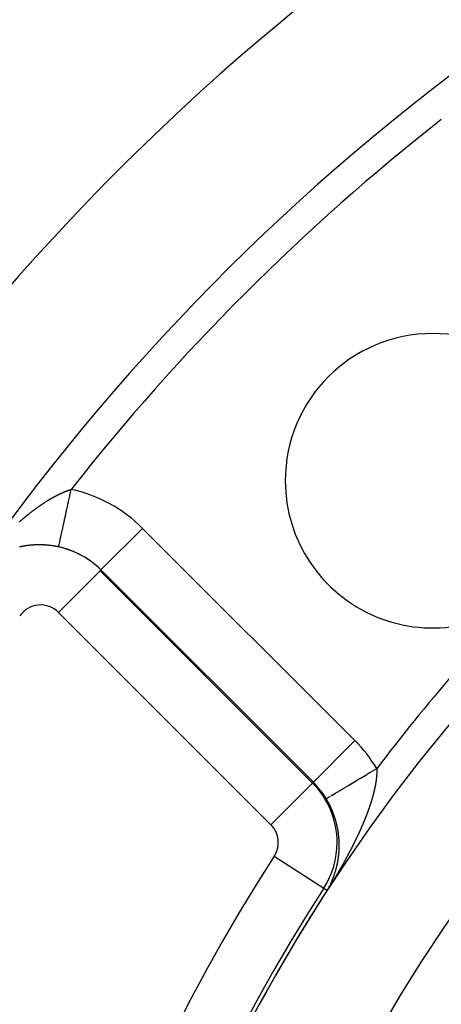
# Model space of a CAD drawing. Units: millimetres. Extents: x -282 to 477, y -301 to 301.
# Drawn here: x -262 to -248, y 17 to 50 of the extents above; entities that cross this region are included whole.
import ezdxf

# ---------------------------------------------------------------- set-up
doc = ezdxf.new("R2010")
doc.units = ezdxf.units.MM
doc.linetypes.add('DASHED', pattern=[9.652, 8.128, -1.524])
doc.layers.add('nevidi', color=4, linetype='DASHED')

msp = doc.modelspace()

# ---------------------------------------------------------------- linework, layer by layer
at = {"color": 2}
for p, q in [((-252.18, 24.473), (-252.179, 24.474)), ((-251.743, 23.912), (-251.741, 23.913))]:
    msp.add_line(p, q, dxfattribs=at)
for centre, radius, start, end in [((-202.171, -11.25), 80, 7.90604, 172.09396), ((-202.171, -11.25), 75, 7.93467, 172.06533), ((-202.171, -11.25), 59, 0, 180), ((-202.171, -11.25), 55, 0, 180), ((-202.171, -11.25), 52.453, 0, 180), ((-248.133, 34.712), 5, 0, 180), ((-248.133, 34.712), 5, 180, 315), ((-261.438, 29.633), 2.898, 76.7992, 77.7438), ((-261.438, 29.633), 2.896, 45, 77.7438), ((-261.438, 29.633), 2.898, 69.4386, 75.6193), ((-261.438, 29.633), 2.898, 62.0823, 68.4955), ((-261.438, 29.633), 2.898, 54.722, 61.3719), ((-261.438, 29.633), 2.898, 47.3613, 54.2481), ((-261.438, 29.633), 2.898, 45, 47.1244), ((-254.229, 22.424), 2.896, 30.9129, 45), ((-254.229, 22.424), 2.898, 42.1434, 43.9779), ((-254.229, 22.424), 2.898, 34.2856, 37.9564), ((-254.229, 22.424), 2.898, 30.9129, 31.9347)]:
    msp.add_arc(centre, radius, start, end, dxfattribs=at)
at = {"layer": 'nevidi', "color": 7, "linetype": 'Continuous'}
for p, q in [((-259.389, 31.682), (-257.976, 33.095)), ((-257.976, 33.095), (-250.767, 25.886)), ((-260.823, 32.465), (-260.822, 32.469)), ((-260.831, 30.24), (-259.418, 31.653)), ((-259.417, 31.653), (-259.389, 31.682)), ((-259.417, 31.653), (-252.208, 24.445)), ((-252.18, 24.473), (-259.389, 31.682)), ((-253.622, 23.031), (-260.831, 30.24)), ((-252.179, 24.474), (-250.767, 25.886)), ((-253.622, 23.031), (-252.208, 24.445)), ((-252.208, 24.445), (-252.18, 24.473)), ((-253.508, 21.957), (-251.83, 20.871)), ((-251.83, 20.871), (-251.713, 20.796)), ((-251.644, 20.917), (-251.643, 20.92)), ((-251.618, 20.968), (-251.617, 20.97))]:
    msp.add_line(p, q, dxfattribs=at)
for points in [[(-247.838, 46.978), (-247.838, 46.979)], [(-261.622, 33.749), (-261.617, 33.753), (-261.608, 33.76), (-261.603, 33.763), (-261.594, 33.77), (-261.589, 33.774), (-261.584, 33.778), (-261.58, 33.78), (-261.575, 33.784), (-261.566, 33.79), (-261.561, 33.794), (-261.552, 33.801), (-261.547, 33.804), (-261.538, 33.811), (-261.533, 33.814), (-261.524, 33.821), (-261.519, 33.824), (-261.51, 33.831), (-261.505, 33.834), (-261.496, 33.841), (-261.491, 33.844), (-261.482, 33.851), (-261.477, 33.854), (-261.468, 33.86), (-261.462, 33.864), (-261.453, 33.87), (-261.448, 33.874), (-261.439, 33.88), (-261.434, 33.883), (-261.425, 33.889), (-261.42, 33.893), (-261.411, 33.899), (-261.406, 33.902), (-261.397, 33.909), (-261.392, 33.912), (-261.383, 33.918), (-261.378, 33.921), (-261.369, 33.927), (-261.364, 33.931), (-261.355, 33.937), (-261.35, 33.94), (-261.341, 33.946), (-261.336, 33.949), (-261.327, 33.955), (-261.322, 33.959), (-261.313, 33.965), (-261.307, 33.968), (-261.299, 33.974), (-261.293, 33.977), (-261.284, 33.983), (-261.279, 33.986), (-261.277, 33.988), (-261.27, 33.992), (-261.265, 33.995), (-261.256, 34.001), (-261.251, 34.004), (-261.242, 34.009), (-261.237, 34.013), (-261.228, 34.018), (-261.223, 34.021), (-261.214, 34.027), (-261.209, 34.03), (-261.2, 34.036), (-261.195, 34.039), (-261.186, 34.044), (-261.181, 34.047), (-261.172, 34.053), (-261.167, 34.056), (-261.158, 34.061), (-261.153, 34.064), (-261.144, 34.07), (-261.139, 34.073), (-261.13, 34.078), (-261.125, 34.081), (-261.116, 34.086), (-261.111, 34.089), (-261.102, 34.095), (-261.097, 34.097), (-261.088, 34.103), (-261.083, 34.106), (-261.074, 34.111), (-261.069, 34.114), (-261.061, 34.119), (-261.056, 34.122), (-261.047, 34.127), (-261.042, 34.129), (-261.033, 34.134), (-261.028, 34.137), (-261.019, 34.142), (-261.014, 34.145), (-261.005, 34.15), (-261, 34.153), (-260.991, 34.157), (-260.987, 34.16), (-260.986, 34.16), (-260.978, 34.165), (-260.973, 34.168), (-260.964, 34.173), (-260.959, 34.175), (-260.95, 34.18), (-260.945, 34.183), (-260.936, 34.187), (-260.931, 34.19), (-260.923, 34.194), (-260.918, 34.197), (-260.909, 34.202), (-260.904, 34.204), (-260.895, 34.209), (-260.89, 34.211), (-260.881, 34.216), (-260.877, 34.218), (-260.868, 34.223), (-260.863, 34.225), (-260.854, 34.23), (-260.849, 34.232), (-260.841, 34.236), (-260.836, 34.239), (-260.827, 34.243), (-260.822, 34.246), (-260.813, 34.25)], [(-260.822, 32.47), (-260.818, 32.485), (-260.818, 32.487), (-260.817, 32.492), (-260.813, 32.512), (-260.812, 32.514), (-260.805, 32.548), (-260.804, 32.55), (-260.804, 32.552), (-260.795, 32.594), (-260.794, 32.597), (-260.784, 32.645), (-260.783, 32.65), (-260.782, 32.653), (-260.769, 32.714), (-260.768, 32.718), (-260.757, 32.768), (-260.753, 32.788), (-260.752, 32.793), (-260.735, 32.87), (-260.734, 32.875), (-260.724, 32.92), (-260.715, 32.961), (-260.714, 32.966), (-260.694, 33.059), (-260.692, 33.065), (-260.685, 33.098), (-260.671, 33.164), (-260.67, 33.17), (-260.647, 33.275), (-260.645, 33.282), (-260.642, 33.299), (-260.621, 33.393), (-260.62, 33.399), (-260.595, 33.515), (-260.594, 33.518), (-260.593, 33.524), (-260.567, 33.643), (-260.565, 33.65), (-260.543, 33.754), (-260.538, 33.775), (-260.537, 33.782), (-260.509, 33.91), (-260.507, 33.918), (-260.489, 34.001), (-260.479, 34.047), (-260.477, 34.055), (-260.449, 34.187), (-260.447, 34.195), (-260.434, 34.255), (-260.418, 34.327), (-260.417, 34.335), (-260.399, 34.417)], [(-260.813, 34.25), (-260.808, 34.252), (-260.8, 34.257), (-260.795, 34.259), (-260.786, 34.263), (-260.781, 34.265), (-260.773, 34.269), (-260.768, 34.272), (-260.759, 34.276), (-260.754, 34.278), (-260.745, 34.282), (-260.741, 34.284), (-260.732, 34.288), (-260.727, 34.291), (-260.718, 34.294), (-260.718, 34.295), (-260.714, 34.297), (-260.705, 34.3), (-260.7, 34.303), (-260.692, 34.306), (-260.687, 34.309), (-260.678, 34.312), (-260.673, 34.314), (-260.665, 34.318), (-260.66, 34.32), (-260.651, 34.324), (-260.647, 34.326), (-260.638, 34.33), (-260.633, 34.332), (-260.625, 34.335), (-260.62, 34.337), (-260.611, 34.341), (-260.607, 34.342), (-260.598, 34.346), (-260.593, 34.348), (-260.585, 34.351), (-260.58, 34.353), (-260.572, 34.356), (-260.567, 34.358), (-260.559, 34.361), (-260.554, 34.363), (-260.546, 34.367), (-260.541, 34.368), (-260.533, 34.371), (-260.528, 34.373), (-260.519, 34.376), (-260.515, 34.378), (-260.506, 34.381), (-260.502, 34.383), (-260.493, 34.386), (-260.489, 34.387), (-260.481, 34.39), (-260.476, 34.392), (-260.472, 34.393), (-260.468, 34.395), (-260.463, 34.396), (-260.455, 34.399), (-260.45, 34.401), (-260.442, 34.403), (-260.437, 34.405), (-260.429, 34.408), (-260.425, 34.409), (-260.417, 34.412), (-260.412, 34.413), (-260.404, 34.416), (-260.4, 34.417), (-260.399, 34.417)], [(-262.149, 33.323), (-262.144, 33.327), (-262.136, 33.335), (-262.131, 33.339), (-262.13, 33.34), (-262.122, 33.347), (-262.117, 33.351), (-262.108, 33.359), (-262.103, 33.363), (-262.094, 33.371), (-262.089, 33.375), (-262.081, 33.382), (-262.076, 33.387), (-262.067, 33.394), (-262.062, 33.398), (-262.053, 33.406), (-262.048, 33.41), (-262.04, 33.418), (-262.035, 33.422), (-262.026, 33.429), (-262.021, 33.434), (-262.012, 33.441), (-262.007, 33.445), (-261.998, 33.453), (-261.993, 33.457), (-261.984, 33.464), (-261.979, 33.468), (-261.97, 33.476), (-261.965, 33.48), (-261.957, 33.487), (-261.952, 33.491), (-261.943, 33.499), (-261.938, 33.503), (-261.929, 33.51), (-261.924, 33.514), (-261.915, 33.521), (-261.91, 33.526), (-261.904, 33.53), (-261.901, 33.533), (-261.896, 33.537), (-261.887, 33.544), (-261.882, 33.548), (-261.874, 33.555), (-261.868, 33.559), (-261.86, 33.566), (-261.855, 33.571), (-261.846, 33.578), (-261.841, 33.582), (-261.832, 33.589), (-261.827, 33.593), (-261.818, 33.6), (-261.813, 33.604), (-261.804, 33.611), (-261.799, 33.615), (-261.79, 33.622), (-261.785, 33.626), (-261.776, 33.632), (-261.771, 33.636), (-261.762, 33.643), (-261.757, 33.647), (-261.748, 33.654), (-261.743, 33.658), (-261.734, 33.665), (-261.729, 33.669), (-261.72, 33.676), (-261.715, 33.68), (-261.706, 33.686), (-261.701, 33.69), (-261.692, 33.697), (-261.687, 33.701), (-261.678, 33.708), (-261.673, 33.711), (-261.664, 33.718), (-261.659, 33.722), (-261.65, 33.729), (-261.645, 33.732), (-261.636, 33.739), (-261.631, 33.743), (-261.622, 33.749)], [(-262, 32.492), (-262.003, 32.491), (-262.004, 32.491), (-262.008, 32.49), (-262.008, 32.49), (-262.011, 32.49), (-262.015, 32.489), (-262.016, 32.489), (-262.021, 32.488), (-262.023, 32.488), (-262.027, 32.487), (-262.03, 32.486), (-262.035, 32.485), (-262.039, 32.485), (-262.042, 32.484), (-262.043, 32.484), (-262.048, 32.483), (-262.05, 32.483), (-262.054, 32.482), (-262.056, 32.481), (-262.061, 32.481), (-262.062, 32.48), (-262.065, 32.48), (-262.069, 32.479), (-262.069, 32.479), (-262.073, 32.478), (-262.074, 32.478), (-262.077, 32.477), (-262.081, 32.477), (-262.082, 32.476), (-262.087, 32.475), (-262.088, 32.475), (-262.092, 32.474), (-262.095, 32.474), (-262.096, 32.474), (-262.1, 32.473), (-262.1, 32.473), (-262.104, 32.472), (-262.107, 32.471), (-262.108, 32.471), (-262.113, 32.47), (-262.115, 32.47), (-262.119, 32.469), (-262.121, 32.468), (-262.126, 32.467), (-262.13, 32.466), (-262.134, 32.466), (-262.134, 32.466), (-262.139, 32.464), (-262.141, 32.464), (-262.145, 32.463), (-262.147, 32.463)], [(-261.629, 32.532), (-261.634, 32.532), (-261.634, 32.532), (-261.64, 32.531), (-261.642, 32.531), (-261.646, 32.531), (-261.648, 32.531), (-261.654, 32.531), (-261.655, 32.531), (-261.659, 32.53), (-261.662, 32.53), (-261.663, 32.53), (-261.667, 32.53), (-261.667, 32.53), (-261.671, 32.53), (-261.676, 32.529), (-261.676, 32.529), (-261.681, 32.529), (-261.684, 32.529), (-261.688, 32.528), (-261.69, 32.528), (-261.695, 32.528), (-261.697, 32.528), (-261.701, 32.528), (-261.704, 32.527), (-261.709, 32.527), (-261.713, 32.527), (-261.717, 32.526), (-261.718, 32.526), (-261.723, 32.526), (-261.726, 32.526), (-261.73, 32.525), (-261.731, 32.525), (-261.737, 32.525), (-261.738, 32.525), (-261.742, 32.524), (-261.745, 32.524), (-261.751, 32.524), (-261.755, 32.523), (-261.759, 32.523), (-261.759, 32.523), (-261.764, 32.522), (-261.767, 32.522), (-261.771, 32.522), (-261.773, 32.522), (-261.778, 32.521), (-261.779, 32.521), (-261.783, 32.521), (-261.786, 32.52), (-261.792, 32.52), (-261.796, 32.519), (-261.8, 32.519), (-261.8, 32.519), (-261.805, 32.518), (-261.808, 32.518), (-261.812, 32.518), (-261.814, 32.517), (-261.819, 32.517), (-261.82, 32.517), (-261.824, 32.516), (-261.828, 32.516), (-261.828, 32.516), (-261.832, 32.515), (-261.833, 32.515), (-261.837, 32.515), (-261.841, 32.514), (-261.841, 32.514), (-261.846, 32.514), (-261.849, 32.514), (-261.853, 32.513), (-261.855, 32.513), (-261.86, 32.512), (-261.861, 32.512), (-261.865, 32.512), (-261.868, 32.511), (-261.869, 32.511), (-261.873, 32.511), (-261.874, 32.51), (-261.877, 32.51), (-261.881, 32.509), (-261.882, 32.509), (-261.887, 32.509), (-261.888, 32.509), (-261.889, 32.508), (-261.893, 32.508), (-261.896, 32.508), (-261.901, 32.507), (-261.901, 32.507), (-261.905, 32.506), (-261.909, 32.506), (-261.909, 32.506), (-261.914, 32.505), (-261.917, 32.505), (-261.921, 32.504), (-261.923, 32.504), (-261.928, 32.503), (-261.929, 32.503), (-261.933, 32.502), (-261.936, 32.502), (-261.937, 32.502), (-261.941, 32.501), (-261.941, 32.501), (-261.945, 32.5), (-261.949, 32.5), (-261.949, 32.5), (-261.955, 32.499), (-261.957, 32.499), (-261.961, 32.498), (-261.963, 32.498), (-261.968, 32.497), (-261.968, 32.497), (-261.972, 32.496), (-261.976, 32.496), (-261.981, 32.495), (-261.984, 32.494), (-261.988, 32.494), (-261.99, 32.493), (-261.995, 32.492), (-261.996, 32.492), (-262, 32.492)], [(-261.231, 32.525), (-261.236, 32.525), (-261.238, 32.526), (-261.244, 32.526), (-261.245, 32.526), (-261.249, 32.526), (-261.252, 32.527), (-261.258, 32.527), (-261.258, 32.527), (-261.263, 32.527), (-261.267, 32.528), (-261.267, 32.528), (-261.272, 32.528), (-261.272, 32.528), (-261.276, 32.528), (-261.281, 32.529), (-261.281, 32.529), (-261.287, 32.529), (-261.29, 32.529), (-261.294, 32.529), (-261.295, 32.53), (-261.301, 32.53), (-261.303, 32.53), (-261.307, 32.53), (-261.31, 32.53), (-261.315, 32.531), (-261.316, 32.531), (-261.321, 32.531), (-261.324, 32.531), (-261.33, 32.531), (-261.33, 32.531), (-261.334, 32.532), (-261.338, 32.532), (-261.339, 32.532), (-261.343, 32.532), (-261.344, 32.532), (-261.348, 32.532), (-261.352, 32.533), (-261.353, 32.533), (-261.358, 32.533), (-261.361, 32.533), (-261.365, 32.533), (-261.367, 32.533), (-261.372, 32.533), (-261.374, 32.533), (-261.379, 32.534), (-261.381, 32.534), (-261.387, 32.534), (-261.387, 32.534), (-261.392, 32.534), (-261.395, 32.534), (-261.396, 32.534), (-261.401, 32.534), (-261.401, 32.534), (-261.409, 32.534), (-261.415, 32.535), (-261.418, 32.535), (-261.423, 32.535), (-261.424, 32.535), (-261.429, 32.535), (-261.431, 32.535), (-261.436, 32.535), (-261.438, 32.535), (-261.443, 32.535), (-261.444, 32.535), (-261.449, 32.535), (-261.452, 32.535), (-261.457, 32.535), (-261.458, 32.535), (-261.462, 32.535), (-261.466, 32.535), (-261.466, 32.535), (-261.471, 32.535), (-261.471, 32.535), (-261.475, 32.535), (-261.479, 32.535), (-261.48, 32.535), (-261.486, 32.535), (-261.488, 32.535), (-261.492, 32.535), (-261.494, 32.535), (-261.5, 32.535), (-261.501, 32.535), (-261.505, 32.535), (-261.508, 32.535), (-261.514, 32.535), (-261.515, 32.535), (-261.522, 32.535), (-261.523, 32.535), (-261.527, 32.535), (-261.528, 32.535), (-261.531, 32.535), (-261.536, 32.535), (-261.536, 32.535), (-261.542, 32.535), (-261.544, 32.535), (-261.548, 32.535), (-261.55, 32.535), (-261.556, 32.534), (-261.557, 32.534), (-261.561, 32.534), (-261.564, 32.534), (-261.57, 32.534), (-261.578, 32.534), (-261.584, 32.534), (-261.587, 32.534), (-261.591, 32.533), (-261.593, 32.533), (-261.598, 32.533), (-261.6, 32.533), (-261.604, 32.533), (-261.606, 32.533), (-261.612, 32.533), (-261.612, 32.533), (-261.617, 32.532), (-261.62, 32.532), (-261.621, 32.532), (-261.625, 32.532), (-261.626, 32.532), (-261.629, 32.532)], [(-260.823, 32.464), (-260.824, 32.464), (-260.828, 32.465), (-260.832, 32.466), (-260.833, 32.466), (-260.838, 32.467), (-260.841, 32.468), (-260.846, 32.469), (-260.847, 32.469), (-260.853, 32.471), (-260.855, 32.471), (-260.86, 32.472), (-260.862, 32.472), (-260.867, 32.473), (-260.869, 32.474), (-260.874, 32.475), (-260.876, 32.475), (-260.882, 32.476), (-260.883, 32.477), (-260.887, 32.477), (-260.891, 32.478), (-260.896, 32.479), (-260.897, 32.479), (-260.901, 32.48), (-260.905, 32.481), (-260.906, 32.481), (-260.911, 32.482), (-260.911, 32.482), (-260.92, 32.484), (-260.92, 32.484), (-260.924, 32.484), (-260.925, 32.485), (-260.929, 32.485), (-260.934, 32.486), (-260.934, 32.486), (-260.94, 32.487), (-260.943, 32.488), (-260.947, 32.489), (-260.949, 32.489), (-260.954, 32.49), (-260.957, 32.49), (-260.961, 32.491), (-260.963, 32.491), (-260.969, 32.492), (-260.97, 32.493), (-260.975, 32.493), (-260.978, 32.494), (-260.983, 32.495), (-260.984, 32.495), (-260.989, 32.496), (-260.992, 32.496), (-260.998, 32.497), (-260.998, 32.497), (-261.003, 32.498), (-261.007, 32.498), (-261.007, 32.498), (-261.012, 32.499), (-261.012, 32.499), (-261.021, 32.501), (-261.027, 32.501), (-261.03, 32.502), (-261.035, 32.503), (-261.036, 32.503), (-261.041, 32.504), (-261.044, 32.504), (-261.049, 32.505), (-261.05, 32.505), (-261.056, 32.506), (-261.058, 32.506), (-261.062, 32.507), (-261.065, 32.507), (-261.07, 32.508), (-261.072, 32.508), (-261.076, 32.508), (-261.079, 32.509), (-261.085, 32.51), (-261.085, 32.51), (-261.09, 32.51), (-261.094, 32.511), (-261.095, 32.511), (-261.099, 32.511), (-261.099, 32.511), (-261.108, 32.512), (-261.108, 32.512), (-261.113, 32.513), (-261.114, 32.513), (-261.117, 32.514), (-261.122, 32.514), (-261.123, 32.514), (-261.128, 32.515), (-261.131, 32.515), (-261.136, 32.516), (-261.137, 32.516), (-261.143, 32.516), (-261.143, 32.517), (-261.145, 32.517), (-261.149, 32.517), (-261.152, 32.517), (-261.157, 32.518), (-261.158, 32.518), (-261.163, 32.519), (-261.166, 32.519), (-261.172, 32.52), (-261.172, 32.52), (-261.177, 32.52), (-261.18, 32.52), (-261.181, 32.521), (-261.186, 32.521), (-261.186, 32.521), (-261.195, 32.522), (-261.2, 32.522), (-261.204, 32.523), (-261.208, 32.523), (-261.209, 32.523), (-261.215, 32.524), (-261.218, 32.524), (-261.222, 32.524), (-261.224, 32.524), (-261.229, 32.525), (-261.231, 32.525)], [(-251.572, 24.015), (-251.549, 24.029), (-251.542, 24.033), (-251.49, 24.064), (-251.482, 24.069), (-251.46, 24.082), (-251.425, 24.103), (-251.416, 24.108), (-251.352, 24.146), (-251.343, 24.152), (-251.324, 24.164), (-251.274, 24.193), (-251.263, 24.2), (-251.19, 24.244), (-251.178, 24.251), (-251.165, 24.259), (-251.1, 24.298), (-251.088, 24.305), (-251.005, 24.355), (-250.992, 24.362), (-250.986, 24.366), (-250.905, 24.414), (-250.892, 24.422), (-250.801, 24.476), (-250.791, 24.482), (-250.788, 24.485), (-250.694, 24.541), (-250.68, 24.549), (-250.583, 24.607), (-250.569, 24.616), (-250.469, 24.675), (-250.455, 24.684), (-250.365, 24.738), (-250.354, 24.744), (-250.339, 24.753), (-250.237, 24.814), (-250.222, 24.823), (-250.141, 24.871), (-250.119, 24.885), (-250.104, 24.894), (-250.028, 24.939)], [(-250.028, 24.939), (-250.028, 24.938), (-250.028, 24.93), (-250.028, 24.929), (-250.028, 24.926), (-250.028, 24.918), (-250.027, 24.914), (-250.027, 24.906), (-250.027, 24.902), (-250.027, 24.894), (-250.027, 24.89), (-250.027, 24.882), (-250.027, 24.878), (-250.027, 24.87), (-250.027, 24.866), (-250.027, 24.858), (-250.027, 24.853), (-250.027, 24.845), (-250.027, 24.841), (-250.027, 24.833), (-250.027, 24.829), (-250.027, 24.821), (-250.027, 24.816), (-250.027, 24.808), (-250.027, 24.804), (-250.028, 24.796), (-250.028, 24.791), (-250.028, 24.783), (-250.028, 24.779), (-250.028, 24.77), (-250.029, 24.766), (-250.029, 24.758), (-250.029, 24.753), (-250.03, 24.745), (-250.03, 24.74), (-250.03, 24.732), (-250.031, 24.727), (-250.031, 24.719), (-250.032, 24.714), (-250.032, 24.706), (-250.033, 24.702), (-250.033, 24.7), (-250.033, 24.693), (-250.033, 24.689), (-250.034, 24.68), (-250.035, 24.675), (-250.035, 24.667), (-250.036, 24.662), (-250.036, 24.654), (-250.037, 24.649), (-250.038, 24.64), (-250.038, 24.636), (-250.039, 24.627), (-250.04, 24.622), (-250.041, 24.614), (-250.041, 24.609), (-250.042, 24.6), (-250.043, 24.595), (-250.044, 24.587), (-250.044, 24.582), (-250.045, 24.573), (-250.046, 24.568), (-250.047, 24.559), (-250.048, 24.555), (-250.049, 24.546), (-250.049, 24.541), (-250.051, 24.532), (-250.051, 24.527), (-250.052, 24.518), (-250.053, 24.513), (-250.054, 24.504), (-250.055, 24.499), (-250.057, 24.49), (-250.057, 24.485), (-250.059, 24.476), (-250.059, 24.471), (-250.061, 24.462), (-250.062, 24.457), (-250.063, 24.448), (-250.064, 24.443), (-250.065, 24.438), (-250.066, 24.434), (-250.066, 24.429), (-250.068, 24.419), (-250.069, 24.414), (-250.07, 24.405), (-250.071, 24.4), (-250.073, 24.391), (-250.074, 24.386), (-250.076, 24.376), (-250.077, 24.371), (-250.078, 24.362), (-250.079, 24.357), (-250.081, 24.347), (-250.082, 24.342), (-250.084, 24.333), (-250.085, 24.328), (-250.087, 24.318), (-250.088, 24.313), (-250.09, 24.303), (-250.091, 24.298), (-250.093, 24.289), (-250.094, 24.284), (-250.096, 24.274), (-250.097, 24.269), (-250.099, 24.259), (-250.1, 24.254), (-250.102, 24.244), (-250.104, 24.239), (-250.106, 24.229), (-250.107, 24.224), (-250.109, 24.215), (-250.11, 24.209), (-250.112, 24.2), (-250.114, 24.194), (-250.116, 24.185), (-250.117, 24.179), (-250.12, 24.17), (-250.121, 24.164), (-250.123, 24.155)], [(-250.123, 24.155), (-250.124, 24.149), (-250.126, 24.143), (-250.127, 24.14), (-250.128, 24.134), (-250.131, 24.125), (-250.132, 24.119), (-250.134, 24.11), (-250.136, 24.104), (-250.138, 24.094), (-250.14, 24.089), (-250.142, 24.079), (-250.143, 24.074), (-250.146, 24.064), (-250.147, 24.059), (-250.15, 24.049), (-250.151, 24.043), (-250.154, 24.033), (-250.156, 24.028), (-250.158, 24.018), (-250.16, 24.013), (-250.162, 24.003), (-250.164, 23.997), (-250.167, 23.988), (-250.168, 23.982), (-250.171, 23.972), (-250.173, 23.967), (-250.175, 23.957), (-250.177, 23.951), (-250.18, 23.941), (-250.181, 23.936), (-250.184, 23.926), (-250.186, 23.92), (-250.189, 23.91), (-250.19, 23.905), (-250.193, 23.895), (-250.195, 23.889), (-250.198, 23.879), (-250.2, 23.874), (-250.203, 23.864), (-250.204, 23.858), (-250.207, 23.848), (-250.209, 23.843), (-250.212, 23.833), (-250.214, 23.827), (-250.216, 23.819), (-250.217, 23.817), (-250.219, 23.811), (-250.222, 23.801), (-250.224, 23.796), (-250.227, 23.786), (-250.229, 23.78), (-250.232, 23.77), (-250.234, 23.764), (-250.237, 23.754), (-250.239, 23.749), (-250.242, 23.739), (-250.244, 23.733), (-250.247, 23.723), (-250.249, 23.717), (-250.252, 23.707), (-250.254, 23.701), (-250.258, 23.691), (-250.259, 23.685), (-250.263, 23.675), (-250.265, 23.669), (-250.268, 23.659), (-250.27, 23.654), (-250.274, 23.643), (-250.276, 23.638), (-250.279, 23.627), (-250.281, 23.622), (-250.285, 23.612), (-250.287, 23.606), (-250.29, 23.596), (-250.292, 23.59), (-250.296, 23.579), (-250.298, 23.574), (-250.301, 23.564), (-250.303, 23.558), (-250.307, 23.547), (-250.309, 23.542), (-250.313, 23.531), (-250.315, 23.526), (-250.319, 23.515), (-250.321, 23.509), (-250.324, 23.499), (-250.327, 23.493), (-250.33, 23.483), (-250.333, 23.477), (-250.336, 23.467), (-250.337, 23.466), (-250.338, 23.461), (-250.342, 23.451), (-250.344, 23.445), (-250.348, 23.434), (-250.351, 23.428), (-250.354, 23.418), (-250.357, 23.412), (-250.361, 23.402), (-250.363, 23.396), (-250.367, 23.385), (-250.369, 23.38), (-250.373, 23.369), (-250.375, 23.363), (-250.379, 23.353), (-250.382, 23.347), (-250.386, 23.336), (-250.388, 23.331), (-250.392, 23.32), (-250.394, 23.314), (-250.398, 23.304), (-250.401, 23.298), (-250.405, 23.287), (-250.407, 23.281), (-250.411, 23.271), (-250.414, 23.265), (-250.418, 23.255), (-250.42, 23.249), (-250.424, 23.238)], [(-251.42, 23.168), (-251.422, 23.176), (-251.424, 23.181), (-251.426, 23.189), (-251.427, 23.194), (-251.43, 23.202), (-251.431, 23.207), (-251.434, 23.215), (-251.435, 23.22), (-251.438, 23.228), (-251.439, 23.233), (-251.442, 23.241), (-251.443, 23.246), (-251.446, 23.254), (-251.448, 23.259), (-251.45, 23.267), (-251.452, 23.272), (-251.454, 23.28), (-251.456, 23.285), (-251.459, 23.293), (-251.46, 23.298), (-251.463, 23.306), (-251.465, 23.311), (-251.468, 23.319), (-251.469, 23.324), (-251.472, 23.332), (-251.474, 23.337), (-251.477, 23.345), (-251.478, 23.348), (-251.478, 23.351), (-251.481, 23.358), (-251.483, 23.364), (-251.486, 23.371), (-251.488, 23.377), (-251.491, 23.385), (-251.493, 23.39), (-251.496, 23.398), (-251.497, 23.403), (-251.5, 23.411), (-251.502, 23.416), (-251.505, 23.424), (-251.507, 23.429), (-251.51, 23.437), (-251.512, 23.442), (-251.515, 23.45), (-251.517, 23.455), (-251.521, 23.462), (-251.523, 23.468), (-251.526, 23.475), (-251.528, 23.48), (-251.531, 23.488), (-251.533, 23.493), (-251.536, 23.501), (-251.538, 23.506), (-251.542, 23.514), (-251.544, 23.519), (-251.547, 23.527), (-251.549, 23.532), (-251.553, 23.54), (-251.555, 23.545), (-251.558, 23.553), (-251.56, 23.558), (-251.564, 23.565), (-251.566, 23.571), (-251.569, 23.578), (-251.572, 23.583), (-251.575, 23.591), (-251.577, 23.596), (-251.581, 23.604), (-251.583, 23.609), (-251.587, 23.617), (-251.589, 23.622), (-251.593, 23.629), (-251.595, 23.634), (-251.599, 23.642), (-251.601, 23.647), (-251.605, 23.655), (-251.607, 23.66), (-251.611, 23.668), (-251.613, 23.672), (-251.617, 23.68), (-251.62, 23.685), (-251.623, 23.693), (-251.626, 23.698), (-251.63, 23.706), (-251.632, 23.71), (-251.634, 23.714), (-251.636, 23.718), (-251.639, 23.723), (-251.643, 23.731), (-251.645, 23.736), (-251.649, 23.743), (-251.652, 23.748), (-251.656, 23.756), (-251.658, 23.761), (-251.662, 23.769), (-251.665, 23.773), (-251.669, 23.781), (-251.671, 23.786), (-251.676, 23.794), (-251.678, 23.799), (-251.682, 23.806), (-251.685, 23.811), (-251.689, 23.819), (-251.692, 23.824), (-251.696, 23.831), (-251.699, 23.836), (-251.703, 23.844), (-251.706, 23.849), (-251.71, 23.856), (-251.713, 23.861), (-251.717, 23.869), (-251.72, 23.873), (-251.725, 23.881), (-251.728, 23.886), (-251.732, 23.893), (-251.735, 23.898), (-251.739, 23.906), (-251.742, 23.911), (-251.743, 23.912)], [(-251.741, 23.913), (-251.74, 23.914), (-251.739, 23.915), (-251.728, 23.921), (-251.726, 23.923), (-251.714, 23.93), (-251.708, 23.933), (-251.705, 23.935), (-251.68, 23.95), (-251.675, 23.953), (-251.657, 23.964), (-251.644, 23.972), (-251.638, 23.975), (-251.6, 23.998)], [(-251.303, 22.424), (-251.303, 22.427), (-251.303, 22.435), (-251.303, 22.44), (-251.303, 22.447), (-251.304, 22.452), (-251.304, 22.46), (-251.304, 22.465), (-251.305, 22.472), (-251.305, 22.477), (-251.305, 22.485), (-251.305, 22.49), (-251.306, 22.497), (-251.306, 22.502), (-251.307, 22.51), (-251.307, 22.515), (-251.307, 22.523), (-251.308, 22.527), (-251.308, 22.535), (-251.309, 22.54), (-251.309, 22.548), (-251.31, 22.553), (-251.31, 22.56), (-251.311, 22.565), (-251.311, 22.569), (-251.311, 22.573), (-251.312, 22.578), (-251.312, 22.586), (-251.313, 22.591), (-251.313, 22.598), (-251.314, 22.603), (-251.315, 22.611), (-251.315, 22.616), (-251.316, 22.624), (-251.316, 22.628), (-251.317, 22.636), (-251.318, 22.641), (-251.318, 22.649), (-251.319, 22.654), (-251.32, 22.662), (-251.32, 22.666), (-251.321, 22.674), (-251.322, 22.679), (-251.323, 22.687), (-251.323, 22.692), (-251.324, 22.7), (-251.325, 22.704), (-251.326, 22.712), (-251.327, 22.717), (-251.328, 22.725), (-251.328, 22.73), (-251.329, 22.738), (-251.33, 22.743), (-251.331, 22.75), (-251.332, 22.756), (-251.333, 22.763), (-251.334, 22.768), (-251.335, 22.776), (-251.336, 22.781), (-251.337, 22.789), (-251.338, 22.794), (-251.339, 22.802), (-251.34, 22.807), (-251.341, 22.814), (-251.342, 22.819), (-251.343, 22.827), (-251.344, 22.832), (-251.345, 22.84), (-251.346, 22.845), (-251.347, 22.853), (-251.348, 22.858), (-251.35, 22.865), (-251.35, 22.871), (-251.352, 22.878), (-251.353, 22.883), (-251.354, 22.891), (-251.355, 22.896), (-251.357, 22.904), (-251.358, 22.909), (-251.359, 22.917), (-251.36, 22.922), (-251.362, 22.93), (-251.363, 22.935), (-251.364, 22.943), (-251.366, 22.948), (-251.367, 22.955), (-251.368, 22.96), (-251.369, 22.965), (-251.37, 22.968), (-251.371, 22.973), (-251.373, 22.981), (-251.374, 22.986), (-251.376, 22.994), (-251.377, 22.999), (-251.379, 23.007), (-251.38, 23.012), (-251.381, 23.02), (-251.383, 23.025), (-251.385, 23.033), (-251.386, 23.038), (-251.388, 23.046), (-251.389, 23.051), (-251.391, 23.059), (-251.392, 23.064), (-251.394, 23.072), (-251.395, 23.077), (-251.397, 23.085), (-251.399, 23.09), (-251.401, 23.098), (-251.402, 23.103), (-251.404, 23.11), (-251.405, 23.116), (-251.408, 23.123), (-251.409, 23.129), (-251.411, 23.137), (-251.413, 23.142), (-251.415, 23.149), (-251.416, 23.154), (-251.418, 23.163), (-251.42, 23.168)], [(-250.424, 23.238), (-250.427, 23.232), (-250.431, 23.222), (-250.433, 23.216), (-250.438, 23.205), (-250.44, 23.199), (-250.444, 23.189), (-250.447, 23.183), (-250.451, 23.172), (-250.454, 23.166), (-250.458, 23.156), (-250.46, 23.15), (-250.465, 23.139), (-250.467, 23.133), (-250.471, 23.123), (-250.474, 23.117), (-250.478, 23.106), (-250.481, 23.1), (-250.485, 23.09), (-250.486, 23.087), (-250.488, 23.084), (-250.492, 23.073), (-250.495, 23.067), (-250.499, 23.057), (-250.502, 23.051), (-250.506, 23.04), (-250.509, 23.034), (-250.513, 23.024), (-250.516, 23.018), (-250.52, 23.007), (-250.523, 23.001), (-250.527, 22.991), (-250.53, 22.985), (-250.535, 22.974), (-250.537, 22.968), (-250.542, 22.958), (-250.544, 22.952), (-250.549, 22.941), (-250.552, 22.935), (-250.556, 22.925), (-250.559, 22.919), (-250.563, 22.908), (-250.566, 22.902), (-250.571, 22.892), (-250.573, 22.886), (-250.578, 22.875), (-250.581, 22.869), (-250.586, 22.859), (-250.588, 22.853), (-250.593, 22.842), (-250.596, 22.836), (-250.6, 22.826), (-250.603, 22.82), (-250.608, 22.809), (-250.611, 22.803), (-250.615, 22.793), (-250.618, 22.787), (-250.623, 22.776), (-250.626, 22.77), (-250.63, 22.759), (-250.633, 22.754), (-250.638, 22.743), (-250.641, 22.737), (-250.646, 22.726), (-250.648, 22.72), (-250.653, 22.71), (-250.656, 22.704), (-250.661, 22.693), (-250.664, 22.687), (-250.664, 22.687), (-250.669, 22.677), (-250.671, 22.671), (-250.676, 22.66), (-250.679, 22.654), (-250.684, 22.644), (-250.687, 22.638), (-250.692, 22.627), (-250.695, 22.621), (-250.7, 22.611), (-250.703, 22.604), (-250.708, 22.594), (-250.711, 22.588), (-250.716, 22.577), (-250.719, 22.571), (-250.724, 22.561), (-250.726, 22.555), (-250.732, 22.544), (-250.734, 22.538), (-250.74, 22.527), (-250.742, 22.522), (-250.748, 22.511), (-250.751, 22.505), (-250.756, 22.494), (-250.759, 22.488), (-250.764, 22.477), (-250.767, 22.471), (-250.772, 22.461), (-250.775, 22.455), (-250.78, 22.444), (-250.783, 22.438), (-250.788, 22.428), (-250.791, 22.422), (-250.796, 22.411), (-250.799, 22.405), (-250.805, 22.394), (-250.808, 22.388), (-250.813, 22.378), (-250.816, 22.372), (-250.821, 22.361), (-250.824, 22.355), (-250.83, 22.344), (-250.833, 22.338), (-250.838, 22.328), (-250.841, 22.322), (-250.846, 22.311), (-250.849, 22.305), (-250.855, 22.294), (-250.858, 22.288), (-250.863, 22.277), (-250.866, 22.271)], [(-251.302, 22.397), (-251.302, 22.397), (-251.302, 22.402), (-251.302, 22.403), (-251.302, 22.406), (-251.302, 22.409), (-251.302, 22.41), (-251.302, 22.415), (-251.302, 22.418), (-251.302, 22.421), (-251.302, 22.422), (-251.303, 22.424)], [(-250.866, 22.271), (-250.868, 22.269), (-250.872, 22.261), (-250.875, 22.255), (-250.88, 22.244), (-250.883, 22.238), (-250.889, 22.227), (-250.892, 22.221), (-250.897, 22.211), (-250.901, 22.204), (-250.906, 22.194), (-250.909, 22.188), (-250.915, 22.177), (-250.918, 22.171), (-250.923, 22.16), (-250.927, 22.154), (-250.932, 22.143), (-250.935, 22.137), (-250.941, 22.127), (-250.944, 22.121), (-250.95, 22.11), (-250.953, 22.104), (-250.958, 22.093), (-250.961, 22.087), (-250.967, 22.076), (-250.97, 22.07), (-250.976, 22.06), (-250.979, 22.053), (-250.985, 22.043), (-250.988, 22.037), (-250.994, 22.026), (-250.997, 22.02), (-251.003, 22.009), (-251.006, 22.003), (-251.012, 21.992), (-251.015, 21.986), (-251.021, 21.975), (-251.024, 21.969), (-251.03, 21.959), (-251.033, 21.953), (-251.039, 21.942), (-251.042, 21.936), (-251.048, 21.925), (-251.051, 21.919), (-251.057, 21.908), (-251.06, 21.902), (-251.066, 21.891), (-251.069, 21.885), (-251.072, 21.88), (-251.075, 21.875), (-251.078, 21.869), (-251.084, 21.858), (-251.087, 21.852), (-251.093, 21.841), (-251.095, 21.839), (-251.097, 21.835), (-251.103, 21.824), (-251.106, 21.818), (-251.112, 21.807), (-251.115, 21.801), (-251.121, 21.79), (-251.124, 21.784), (-251.13, 21.774), (-251.134, 21.767), (-251.14, 21.757), (-251.143, 21.751), (-251.149, 21.74), (-251.152, 21.734), (-251.158, 21.723), (-251.162, 21.717), (-251.168, 21.706), (-251.171, 21.7), (-251.177, 21.69), (-251.18, 21.684), (-251.186, 21.673), (-251.19, 21.667), (-251.196, 21.656), (-251.199, 21.65), (-251.205, 21.639), (-251.209, 21.633), (-251.215, 21.622), (-251.218, 21.616), (-251.224, 21.606), (-251.228, 21.6), (-251.234, 21.589), (-251.237, 21.583), (-251.243, 21.572), (-251.247, 21.566), (-251.253, 21.555), (-251.256, 21.549), (-251.263, 21.538), (-251.266, 21.532), (-251.272, 21.522), (-251.276, 21.516), (-251.282, 21.505), (-251.285, 21.499), (-251.291, 21.488), (-251.295, 21.482), (-251.301, 21.471), (-251.305, 21.465), (-251.311, 21.455), (-251.314, 21.449), (-251.321, 21.438), (-251.324, 21.432), (-251.33, 21.421), (-251.334, 21.415), (-251.34, 21.404), (-251.342, 21.4), (-251.344, 21.398), (-251.35, 21.387), (-251.353, 21.381), (-251.36, 21.371), (-251.363, 21.365), (-251.37, 21.354), (-251.373, 21.348), (-251.379, 21.337), (-251.383, 21.331), (-251.389, 21.32), (-251.393, 21.314), (-251.399, 21.304)], [(-251.335, 21.867), (-251.334, 21.87), (-251.334, 21.87), (-251.334, 21.873), (-251.334, 21.874), (-251.333, 21.876), (-251.333, 21.879), (-251.333, 21.882), (-251.332, 21.886), (-251.332, 21.887), (-251.331, 21.89), (-251.331, 21.893), (-251.331, 21.893), (-251.33, 21.898), (-251.33, 21.899), (-251.33, 21.902), (-251.329, 21.904), (-251.329, 21.905), (-251.329, 21.909), (-251.329, 21.91), (-251.328, 21.913), (-251.328, 21.916), (-251.328, 21.916), (-251.327, 21.921), (-251.327, 21.922), (-251.327, 21.924), (-251.326, 21.927), (-251.326, 21.928), (-251.326, 21.933), (-251.326, 21.933), (-251.325, 21.936), (-251.325, 21.939), (-251.325, 21.94), (-251.324, 21.944), (-251.324, 21.944), (-251.324, 21.947), (-251.324, 21.948), (-251.323, 21.951), (-251.323, 21.956), (-251.322, 21.959), (-251.322, 21.962), (-251.322, 21.963), (-251.322, 21.965), (-251.321, 21.967), (-251.321, 21.968), (-251.321, 21.97), (-251.321, 21.973), (-251.32, 21.975), (-251.32, 21.976), (-251.32, 21.979), (-251.32, 21.98), (-251.32, 21.982), (-251.319, 21.985), (-251.319, 21.987), (-251.319, 21.988), (-251.319, 21.991), (-251.319, 21.991), (-251.318, 21.993), (-251.318, 21.996), (-251.318, 21.999), (-251.318, 21.999), (-251.318, 22.002), (-251.317, 22.003), (-251.317, 22.005), (-251.317, 22.008), (-251.317, 22.01), (-251.317, 22.011), (-251.316, 22.014), (-251.316, 22.015), (-251.316, 22.017), (-251.316, 22.019), (-251.315, 22.022), (-251.315, 22.022), (-251.315, 22.025), (-251.315, 22.027), (-251.315, 22.028), (-251.315, 22.031), (-251.314, 22.034), (-251.314, 22.039), (-251.314, 22.04), (-251.314, 22.043), (-251.313, 22.045), (-251.313, 22.046), (-251.313, 22.05), (-251.313, 22.051), (-251.312, 22.054), (-251.312, 22.057), (-251.312, 22.058), (-251.312, 22.062), (-251.312, 22.063), (-251.311, 22.066), (-251.311, 22.069), (-251.311, 22.069), (-251.311, 22.074), (-251.311, 22.075), (-251.311, 22.077), (-251.31, 22.08), (-251.31, 22.081), (-251.31, 22.086), (-251.31, 22.086), (-251.31, 22.089), (-251.309, 22.092), (-251.309, 22.093), (-251.309, 22.098), (-251.309, 22.101), (-251.309, 22.104), (-251.308, 22.105), (-251.308, 22.107), (-251.308, 22.11), (-251.308, 22.11), (-251.308, 22.112), (-251.308, 22.115), (-251.308, 22.117), (-251.308, 22.118), (-251.307, 22.121), (-251.307, 22.122), (-251.307, 22.124), (-251.307, 22.127), (-251.307, 22.129), (-251.307, 22.13)], [(-251.307, 22.13), (-251.307, 22.133), (-251.307, 22.134), (-251.306, 22.136), (-251.306, 22.139), (-251.306, 22.141), (-251.306, 22.142), (-251.306, 22.145), (-251.306, 22.146), (-251.306, 22.148), (-251.306, 22.15), (-251.305, 22.153), (-251.305, 22.153), (-251.305, 22.156), (-251.305, 22.158), (-251.305, 22.159), (-251.305, 22.162), (-251.305, 22.165), (-251.305, 22.17), (-251.305, 22.171), (-251.304, 22.174), (-251.304, 22.177), (-251.304, 22.177), (-251.304, 22.182), (-251.304, 22.183), (-251.304, 22.186), (-251.304, 22.189), (-251.304, 22.189), (-251.303, 22.194), (-251.303, 22.195), (-251.303, 22.198), (-251.303, 22.2), (-251.303, 22.201), (-251.303, 22.206), (-251.303, 22.206), (-251.303, 22.209), (-251.303, 22.212), (-251.303, 22.213), (-251.303, 22.218), (-251.302, 22.221), (-251.302, 22.224), (-251.302, 22.226), (-251.302, 22.227), (-251.302, 22.23), (-251.302, 22.23), (-251.302, 22.233), (-251.302, 22.236), (-251.302, 22.238), (-251.302, 22.239), (-251.302, 22.242), (-251.302, 22.242), (-251.302, 22.245), (-251.302, 22.248), (-251.302, 22.25), (-251.302, 22.251), (-251.302, 22.254), (-251.302, 22.255), (-251.301, 22.257), (-251.301, 22.26), (-251.301, 22.262), (-251.301, 22.263), (-251.301, 22.265), (-251.301, 22.267), (-251.301, 22.268), (-251.301, 22.271), (-251.301, 22.274), (-251.301, 22.279), (-251.301, 22.28), (-251.301, 22.283), (-251.301, 22.286), (-251.301, 22.287), (-251.301, 22.291), (-251.301, 22.292), (-251.301, 22.295), (-251.301, 22.298), (-251.301, 22.299), (-251.301, 22.304), (-251.301, 22.304), (-251.301, 22.307), (-251.301, 22.31), (-251.301, 22.311), (-251.301, 22.314), (-251.301, 22.316), (-251.301, 22.316), (-251.301, 22.319), (-251.301, 22.322), (-251.301, 22.323), (-251.301, 22.325), (-251.301, 22.328), (-251.301, 22.328), (-251.301, 22.331), (-251.301, 22.334), (-251.301, 22.336), (-251.301, 22.337), (-251.301, 22.34), (-251.301, 22.34), (-251.301, 22.343), (-251.301, 22.346), (-251.301, 22.348), (-251.301, 22.349), (-251.301, 22.352), (-251.301, 22.353), (-251.301, 22.355), (-251.301, 22.358), (-251.301, 22.36), (-251.301, 22.361), (-251.301, 22.364), (-251.301, 22.365), (-251.301, 22.367), (-251.301, 22.37), (-251.301, 22.373), (-251.301, 22.377), (-251.301, 22.379), (-251.301, 22.382), (-251.301, 22.385), (-251.301, 22.385), (-251.302, 22.39), (-251.302, 22.391), (-251.302, 22.394), (-251.302, 22.397)], [(-251.381, 21.626), (-251.38, 21.629), (-251.38, 21.63), (-251.379, 21.634), (-251.379, 21.634), (-251.378, 21.637), (-251.378, 21.64), (-251.378, 21.641), (-251.377, 21.643), (-251.377, 21.645), (-251.377, 21.645), (-251.376, 21.648), (-251.375, 21.651), (-251.375, 21.652), (-251.375, 21.654), (-251.374, 21.656), (-251.374, 21.657), (-251.373, 21.659), (-251.373, 21.662), (-251.372, 21.664), (-251.372, 21.665), (-251.372, 21.668), (-251.371, 21.668), (-251.371, 21.67), (-251.37, 21.673), (-251.37, 21.675), (-251.37, 21.676), (-251.369, 21.679), (-251.369, 21.679), (-251.369, 21.681), (-251.368, 21.684), (-251.368, 21.686), (-251.367, 21.687), (-251.367, 21.69), (-251.367, 21.691), (-251.366, 21.693), (-251.366, 21.695), (-251.365, 21.698), (-251.365, 21.698), (-251.364, 21.701), (-251.364, 21.702), (-251.364, 21.704), (-251.363, 21.707), (-251.363, 21.709), (-251.363, 21.709), (-251.362, 21.712), (-251.362, 21.713), (-251.362, 21.715), (-251.361, 21.718), (-251.36, 21.72), (-251.36, 21.721), (-251.36, 21.723), (-251.36, 21.725), (-251.359, 21.726), (-251.359, 21.729), (-251.358, 21.732), (-251.357, 21.736), (-251.357, 21.737), (-251.357, 21.74), (-251.356, 21.743), (-251.356, 21.743), (-251.355, 21.748), (-251.355, 21.749), (-251.354, 21.751), (-251.354, 21.754), (-251.354, 21.755), (-251.353, 21.759), (-251.353, 21.76), (-251.352, 21.763), (-251.352, 21.765), (-251.352, 21.766), (-251.351, 21.771), (-251.351, 21.771), (-251.35, 21.774), (-251.35, 21.777), (-251.35, 21.778), (-251.349, 21.782), (-251.349, 21.782), (-251.348, 21.785), (-251.348, 21.788), (-251.348, 21.789), (-251.347, 21.794), (-251.346, 21.796), (-251.346, 21.799), (-251.345, 21.801), (-251.345, 21.802), (-251.345, 21.805), (-251.345, 21.805), (-251.344, 21.808), (-251.344, 21.811), (-251.344, 21.812), (-251.343, 21.813), (-251.343, 21.816), (-251.343, 21.817), (-251.342, 21.819), (-251.342, 21.822), (-251.342, 21.824), (-251.341, 21.825), (-251.341, 21.828), (-251.341, 21.828), (-251.34, 21.83), (-251.34, 21.833), (-251.34, 21.835), (-251.34, 21.836), (-251.339, 21.839), (-251.339, 21.84), (-251.339, 21.842), (-251.338, 21.845), (-251.338, 21.847), (-251.338, 21.847), (-251.337, 21.85), (-251.337, 21.851), (-251.337, 21.853), (-251.336, 21.856), (-251.336, 21.858), (-251.336, 21.859), (-251.336, 21.862), (-251.335, 21.863), (-251.335, 21.864), (-251.335, 21.867)], [(-251.452, 21.372), (-251.452, 21.374), (-251.451, 21.375), (-251.45, 21.378), (-251.45, 21.378), (-251.45, 21.381), (-251.449, 21.383), (-251.448, 21.385), (-251.448, 21.386), (-251.447, 21.389), (-251.447, 21.389), (-251.446, 21.391), (-251.445, 21.394), (-251.445, 21.396), (-251.444, 21.397), (-251.443, 21.399), (-251.443, 21.4), (-251.443, 21.402), (-251.442, 21.405), (-251.441, 21.407), (-251.441, 21.407), (-251.44, 21.41), (-251.44, 21.411)], [(-251.438, 21.415), (-251.438, 21.418), (-251.438, 21.418), (-251.437, 21.421), (-251.436, 21.422)], [(-251.436, 21.424), (-251.435, 21.426), (-251.434, 21.429), (-251.434, 21.429), (-251.433, 21.432), (-251.433, 21.433), (-251.433, 21.434), (-251.432, 21.437), (-251.431, 21.44), (-251.431, 21.44), (-251.43, 21.444), (-251.429, 21.445), (-251.429, 21.448), (-251.428, 21.451), (-251.428, 21.451), (-251.426, 21.455)], [(-251.425, 21.459), (-251.424, 21.461), (-251.424, 21.462), (-251.423, 21.466), (-251.423, 21.467), (-251.422, 21.47), (-251.421, 21.472), (-251.421, 21.473), (-251.42, 21.477), (-251.42, 21.478), (-251.419, 21.48), (-251.418, 21.483), (-251.418, 21.484), (-251.417, 21.488), (-251.417, 21.489), (-251.416, 21.491), (-251.415, 21.494), (-251.415, 21.495), (-251.414, 21.499), (-251.413, 21.502), (-251.412, 21.505), (-251.412, 21.506), (-251.411, 21.508), (-251.411, 21.51), (-251.41, 21.511), (-251.41, 21.513)], [(-251.409, 21.516), (-251.409, 21.517), (-251.408, 21.519), (-251.408, 21.521), (-251.407, 21.522)], [(-251.407, 21.524), (-251.406, 21.527), (-251.406, 21.529), (-251.405, 21.53), (-251.405, 21.532), (-251.404, 21.533), (-251.404, 21.535), (-251.403, 21.538), (-251.403, 21.54), (-251.402, 21.54), (-251.402, 21.543), (-251.401, 21.544), (-251.401, 21.546), (-251.4, 21.549), (-251.4, 21.551), (-251.399, 21.551), (-251.399, 21.554), (-251.398, 21.555), (-251.398, 21.557), (-251.397, 21.56), (-251.397, 21.562), (-251.397, 21.562), (-251.396, 21.565), (-251.396, 21.567), (-251.395, 21.568), (-251.395, 21.571), (-251.394, 21.573), (-251.394, 21.573), (-251.393, 21.576), (-251.393, 21.578), (-251.392, 21.579), (-251.392, 21.582), (-251.391, 21.584), (-251.391, 21.585), (-251.391, 21.586), (-251.39, 21.589)], [(-251.389, 21.593), (-251.388, 21.595), (-251.388, 21.596), (-251.387, 21.6), (-251.387, 21.601), (-251.386, 21.604), (-251.386, 21.607), (-251.386, 21.607), (-251.384, 21.612), (-251.384, 21.612), (-251.384, 21.615), (-251.383, 21.618), (-251.383, 21.618), (-251.382, 21.623)], [(-251.399, 21.304), (-251.403, 21.298), (-251.409, 21.287), (-251.413, 21.281), (-251.419, 21.27), (-251.423, 21.264), (-251.429, 21.253), (-251.433, 21.247), (-251.439, 21.237), (-251.443, 21.231), (-251.449, 21.22), (-251.453, 21.214), (-251.459, 21.203), (-251.463, 21.197), (-251.469, 21.187), (-251.473, 21.18), (-251.479, 21.17), (-251.483, 21.164), (-251.489, 21.153), (-251.493, 21.147), (-251.499, 21.136), (-251.503, 21.13), (-251.51, 21.12), (-251.513, 21.114), (-251.52, 21.103), (-251.523, 21.097), (-251.53, 21.086), (-251.534, 21.08), (-251.54, 21.069), (-251.544, 21.063), (-251.55, 21.052), (-251.554, 21.046), (-251.561, 21.036), (-251.564, 21.03), (-251.571, 21.019), (-251.575, 21.013), (-251.581, 21.002), (-251.585, 20.996), (-251.592, 20.985), (-251.596, 20.979), (-251.602, 20.968), (-251.606, 20.962), (-251.613, 20.952), (-251.613, 20.951), (-251.617, 20.945), (-251.624, 20.934), (-251.627, 20.928), (-251.635, 20.916), (-251.638, 20.911), (-251.646, 20.898), (-251.649, 20.893), (-251.657, 20.881), (-251.66, 20.876), (-251.668, 20.863), (-251.672, 20.857), (-251.68, 20.844), (-251.684, 20.838), (-251.692, 20.825), (-251.697, 20.818), (-251.705, 20.805), (-251.71, 20.798), (-251.712, 20.795)], [(-251.568, 21.074), (-251.567, 21.076), (-251.567, 21.077), (-251.566, 21.079), (-251.565, 21.08), (-251.564, 21.082), (-251.563, 21.084), (-251.562, 21.087), (-251.562, 21.087), (-251.561, 21.09), (-251.561, 21.091), (-251.56, 21.092), (-251.559, 21.095), (-251.558, 21.097), (-251.558, 21.097), (-251.557, 21.1), (-251.556, 21.101), (-251.555, 21.102), (-251.554, 21.105), (-251.553, 21.107), (-251.553, 21.107), (-251.552, 21.11), (-251.551, 21.111), (-251.551, 21.113), (-251.55, 21.115), (-251.549, 21.118), (-251.547, 21.122), (-251.546, 21.123), (-251.545, 21.125), (-251.544, 21.128), (-251.544, 21.128), (-251.542, 21.132), (-251.542, 21.133), (-251.541, 21.136), (-251.54, 21.138), (-251.54, 21.139), (-251.538, 21.143), (-251.538, 21.144), (-251.537, 21.146), (-251.536, 21.149), (-251.535, 21.149), (-251.534, 21.153)], [(-251.533, 21.154), (-251.532, 21.156), (-251.531, 21.159), (-251.531, 21.16), (-251.529, 21.164), (-251.529, 21.164), (-251.528, 21.167), (-251.527, 21.169), (-251.527, 21.17), (-251.525, 21.174), (-251.525, 21.175), (-251.524, 21.177), (-251.523, 21.18), (-251.522, 21.181), (-251.521, 21.185), (-251.52, 21.188), (-251.519, 21.19), (-251.518, 21.191), (-251.517, 21.193), (-251.516, 21.195), (-251.516, 21.196)], [(-251.515, 21.198), (-251.514, 21.201), (-251.514, 21.202), (-251.513, 21.203), (-251.512, 21.206), (-251.512, 21.206), (-251.511, 21.209), (-251.51, 21.211), (-251.51, 21.213), (-251.509, 21.214), (-251.508, 21.216), (-251.508, 21.217), (-251.507, 21.219), (-251.506, 21.222), (-251.505, 21.223), (-251.505, 21.224), (-251.504, 21.227), (-251.504, 21.227), (-251.503, 21.229), (-251.502, 21.232), (-251.502, 21.232), (-251.501, 21.234), (-251.501, 21.235), (-251.5, 21.237), (-251.5, 21.238), (-251.499, 21.24), (-251.498, 21.243), (-251.497, 21.245), (-251.497, 21.245), (-251.496, 21.248), (-251.496, 21.249)], [(-251.495, 21.25), (-251.494, 21.253), (-251.493, 21.255), (-251.493, 21.256), (-251.492, 21.258), (-251.492, 21.259), (-251.491, 21.261), (-251.49, 21.264), (-251.489, 21.266), (-251.489, 21.266), (-251.488, 21.269), (-251.488, 21.27), (-251.487, 21.271), (-251.486, 21.274), (-251.485, 21.277), (-251.484, 21.281), (-251.483, 21.282), (-251.482, 21.285), (-251.482, 21.287), (-251.481, 21.287), (-251.48, 21.292), (-251.48, 21.293), (-251.479, 21.295), (-251.478, 21.298), (-251.478, 21.298), (-251.476, 21.302)], [(-251.475, 21.306), (-251.474, 21.309), (-251.474, 21.309), (-251.472, 21.313), (-251.472, 21.314), (-251.471, 21.316), (-251.47, 21.319), (-251.47, 21.32), (-251.469, 21.324), (-251.468, 21.324), (-251.467, 21.327), (-251.467, 21.33), (-251.466, 21.331), (-251.465, 21.335)], [(-251.464, 21.338), (-251.463, 21.34), (-251.463, 21.342), (-251.461, 21.346), (-251.46, 21.348), (-251.459, 21.351), (-251.459, 21.352), (-251.458, 21.354), (-251.457, 21.356), (-251.457, 21.357), (-251.457, 21.359), (-251.456, 21.362), (-251.455, 21.363), (-251.455, 21.364), (-251.454, 21.367), (-251.454, 21.367)], [(-251.713, 20.796), (-251.713, 20.796), (-251.713, 20.796), (-251.713, 20.796), (-251.713, 20.796), (-251.713, 20.796), (-251.712, 20.796), (-251.712, 20.796), (-251.712, 20.796), (-251.712, 20.796), (-251.712, 20.796), (-251.712, 20.796), (-251.712, 20.796), (-251.712, 20.796), (-251.712, 20.796), (-251.712, 20.796), (-251.712, 20.795)], [(-251.712, 20.795), (-251.712, 20.795), (-251.712, 20.795), (-251.712, 20.795), (-251.712, 20.795)], [(-251.704, 20.811), (-251.708, 20.805), (-251.707, 20.805), (-251.705, 20.81), (-251.704, 20.81)], [(-251.701, 20.815), (-251.7, 20.818), (-251.699, 20.818), (-251.698, 20.821), (-251.698, 20.821), (-251.696, 20.823), (-251.695, 20.826), (-251.693, 20.828), (-251.693, 20.829), (-251.691, 20.832), (-251.69, 20.833), (-251.689, 20.836), (-251.687, 20.839), (-251.687, 20.839), (-251.685, 20.843), (-251.684, 20.844), (-251.683, 20.846), (-251.681, 20.849), (-251.681, 20.85), (-251.679, 20.854), (-251.678, 20.854), (-251.677, 20.857)], [(-251.675, 20.86), (-251.673, 20.864), (-251.671, 20.867), (-251.67, 20.87), (-251.669, 20.871), (-251.669, 20.872), (-251.667, 20.875)], [(-251.667, 20.875), (-251.666, 20.877), (-251.664, 20.88), (-251.664, 20.881), (-251.663, 20.882), (-251.662, 20.885), (-251.661, 20.885), (-251.66, 20.887), (-251.659, 20.89), (-251.658, 20.891), (-251.657, 20.893), (-251.656, 20.895), (-251.655, 20.897), (-251.654, 20.9), (-251.653, 20.901), (-251.652, 20.902)], [(-251.642, 20.922), (-251.64, 20.925), (-251.64, 20.926), (-251.639, 20.927), (-251.638, 20.93), (-251.637, 20.932), (-251.636, 20.932), (-251.635, 20.935), (-251.634, 20.936), (-251.634, 20.937), (-251.632, 20.94), (-251.631, 20.942), (-251.631, 20.942), (-251.63, 20.945), (-251.629, 20.946), (-251.629, 20.948), (-251.627, 20.95), (-251.626, 20.953), (-251.624, 20.957), (-251.624, 20.958)], [(-251.602, 21), (-251.601, 21.003), (-251.601, 21.004), (-251.599, 21.008), (-251.599, 21.008), (-251.597, 21.011)], [(-251.591, 21.023), (-251.591, 21.024), (-251.59, 21.026), (-251.589, 21.028), (-251.589, 21.028), (-251.588, 21.031), (-251.587, 21.033), (-251.586, 21.035), (-251.585, 21.036), (-251.584, 21.038), (-251.584, 21.039), (-251.583, 21.041), (-251.582, 21.044), (-251.581, 21.045), (-251.581, 21.046), (-251.58, 21.049), (-251.579, 21.049), (-251.578, 21.051), (-251.577, 21.054), (-251.576, 21.055), (-251.576, 21.056), (-251.575, 21.059), (-251.575, 21.059), (-251.574, 21.061)]]:
    msp.add_lwpolyline(points, dxfattribs=at)
for centre, radius, start, end in [((-202.171, -11.25), 74, 128.10665, 141.89335), ((-261.438, 29.633), 4.896, 45, 77.7438), ((-202.171, -11.25), 60, 135, 142.90397), ((-261.438, 29.633), 0.859, 45, 145.4021), ((-254.229, 22.424), 4.896, 30.9129, 45), ((-254.229, 22.424), 2.858, 0, 45), ((-254.229, 22.424), 0.859, 0, 45), ((-254.229, 22.424), 0.859, 327.1034, 360), ((-254.229, 22.424), 2.858, 327.1034, 0), ((-202.171, -11.25), 61.141, 147.10345, 212.89655), ((-202.171, -11.25), 59.142, 147.10345, 212.89655), ((-202.171, -11.25), 59.002, 147.10345, 151.46886), ((-202.171, -11.25), 59.003, 147.10345, 148.98609)]:
    msp.add_arc(centre, radius, start, end, dxfattribs=at)

doc.saveas('drawing.dxf')
